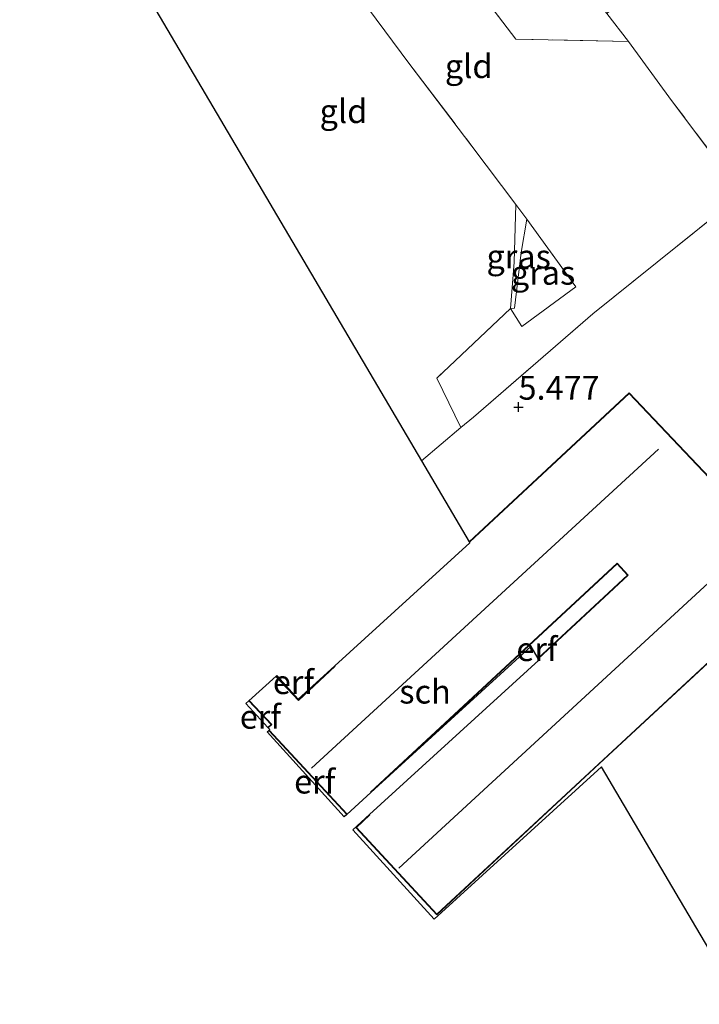
# Model space of a CAD drawing. Units: metres. Extents: x 202628 to 206293, y 474998 to 481251.
# Drawn here: x 204227 to 204298, y 476564 to 476668 of the extents above; entities that cross this region are included whole.
import ezdxf
from ezdxf.enums import TextEntityAlignment as Align

# ---------------------------------------------------------------- set-up
doc = ezdxf.new("R2010")
doc.units = ezdxf.units.M
doc.linetypes.add('IE-TERREINAFSCHEIDING', pattern=[10, 8, -2])
doc.layers.get('0').update_dxf_attribs({"lineweight": 25})
doc.layers.add('B-ME-GW-HOOGTEPUNT-S-B1', color=10, linetype='Continuous')
doc.layers.add('B-ME-KG-KADASTRAAL-OPNAMEDTMGRENS-L-B1', color=10, linetype='Continuous')
for name, color, linetype, lineweight in [('B-ME-IE-GRASLAND-GV-B6', 93, 'Continuous', 18), ('B-ME-IE-GRONDWERKLIJN-GROND_INGERICHT-GV-B6', 253, 'Continuous', 18), ('B-ME-IE-TERREINAFSCHEIDING-DOORGANG-L-B1', 8, 'IE-TERREINAFSCHEIDING-KUNSTMATIG-OPEN', 18), ('B-ME-IE-TERREINAFSCHEIDING-RASTERHEKWERK-L-B1', 8, 'IE-TERREINAFSCHEIDING', 18), ('B-ME-KG-KADASTRAAL-DAKRAND-L-B1', 13, 'Continuous', 18), ('B-ME-KG-KADASTRAAL-NOKLIJN-L-B1', 13, 'Continuous', 18), ('B-ME-OG-BEBOUWING-GV-B6', 173, 'Continuous', 18)]:
    doc.layers.add(name, color=color, linetype=linetype, lineweight=lineweight)
doc.styles.add('NLCS-ISO', font='NLCS-ISO.TTF')
doc.linetypes.add('IE-TERREINAFSCHEIDING-KUNSTMATIG-OPEN', pattern='A,7,-1.5,[67,NLCS.SHX,S=0.75,R=0,X=0,Y=0],-1.5', length=10)

# ---------------------------------------------------------------- blocks, each defined once
blk = doc.blocks.new('hoogtepunt')
for p, q in [((-0.5, 0), (0.5, 0)), ((0, 0.5), (0, -0.5))]:
    blk.add_line(p, q)

msp = doc.modelspace()

# ---------------------------------------------------------------- linework, layer by layer
at = {"layer": 'B-ME-IE-GRASLAND-GV-B6'}
for points in [[(204268.903, 476621.321, 5.383), (204273.044, 476624.828, 5.393), (204274.345, 476625.923, 5.413), (204286.89, 476636.759, 5.332), (204302.553, 476649.329, 5.475)], [(204279.966, 476646.699, 5.377), (204279.372, 476643.204, 5.411), (204278.66, 476637.361, 5.517), (204278.24, 476637.315, 5.514), (204278.642, 476642.19, 5.398), (204278.821, 476648.236, 5.304), (204279.966, 476646.699, 5.377)], [(204278.24, 476637.315, 5.514), (204278.66, 476637.361, 5.517), (204279.372, 476643.204, 5.411), (204279.966, 476646.699, 5.377), (204285.095, 476639.597, 5.486), (204279.449, 476635.436, 5.546), (204278.24, 476637.315, 5.514)], [(204302.503, 476564.273, 5.646), (204295.649, 476575.91, 5.395), (204287.815, 476589.212, 5.432), (204270.234, 476573.196, 5.48), (204261.674, 476582.592, 5.48), (204263.426, 476584.188, 5.566), (204261.983, 476582.85, 5.566), (204270.497, 476573.668, 5.566), (204287.611, 476589.538, 5.566), (204308.921, 476609.3, 5.566), (204290.723, 476628.462, 5.566), (204273.906, 476612.826, 5.566), (204268.903, 476621.321, 5.383)]]:
    msp.add_polyline3d(points, dxfattribs=at)
at = {"layer": 'B-ME-IE-GRONDWERKLIJN-GROND_INGERICHT-GV-B6'}
for points in [[(204310.102, 476694.092, 5.378), (204310.163, 476694.186, 5.382), (204315.302, 476690.396, 5.736), (204312.903, 476686.625, 5.694), (204314.102, 476685.656, 5.719), (204316.443, 476684.123, 5.711), (204318.754, 476682.453, 5.73), (204320.205, 476680.921, 5.711), (204322.782, 476677.897, 5.677), (204329.001, 476670.674, 5.512), (204302.553, 476649.329, 5.475), (204295.163, 476659.165, 5.464), (204290.636, 476665.353, 5.435), (204288.352, 476668.303, 5.441), (204292.046, 476671.493, 5.525), (204295.562, 476674.309, 5.496), (204298.687, 476679.656, 5.471), (204301.604, 476684.403, 5.351), (204305.544, 476691.343, 5.441), (204308.018, 476695.436, 5.482), (204310.102, 476694.092, 5.378)], [(204288.352, 476668.303, 5.441), (204290.636, 476665.353, 5.435), (204278.79, 476665.593, 5.27), (204272.432, 476673.947, 5.257), (204266.467, 476682.053, 5.224), (204268.935, 476686.809, 5.246), (204271.235, 476691.03, 5.296), (204275.619, 476684.851, 5.304), (204288.352, 476668.303, 5.441)], [(204254.275, 476680.814, 5.224), (204258.727, 476674.911, 5.172), (204263.321, 476668.77, 5.217), (204267.574, 476663.077, 5.327), (204274.198, 476654.364, 5.278), (204278.821, 476648.236, 5.304), (204278.642, 476642.19, 5.398), (204278.24, 476637.315, 5.514), (204270.492, 476629.992, 5.475), (204273.044, 476624.828, 5.393), (204268.903, 476621.321, 5.383), (204255.725, 476643.667, 5.289), (204245.367, 476661.231, 5.214), (204237.405, 476674.732, 5.191), (204237.192, 476674.941, 5.202), (204244.53, 476679.506, 5.271), (204251.807, 476683.967, 5.232), (204254.275, 476680.814, 5.224)], [(204272.432, 476673.947, 5.257), (204278.79, 476665.593, 5.27), (204290.636, 476665.353, 5.435), (204295.163, 476659.165, 5.464), (204302.553, 476649.329, 5.475), (204286.89, 476636.759, 5.332), (204274.345, 476625.923, 5.413), (204273.044, 476624.828, 5.393), (204270.492, 476629.992, 5.475), (204278.24, 476637.315, 5.514), (204279.449, 476635.436, 5.546), (204285.095, 476639.597, 5.486), (204279.966, 476646.699, 5.377), (204278.821, 476648.236, 5.304), (204274.198, 476654.364, 5.278), (204267.574, 476663.077, 5.327), (204263.321, 476668.77, 5.217)], [(204281.113, 476600.59, 5.566), (204280.382, 476601.831, 5.48), (204263.559, 476586.503, 5.566), (204289.44, 476610.499, 5.566), (204290.531, 476609.323, 5.566), (204281.113, 476600.59, 5.566)], [(204253.617, 476598.724, 5.566), (204253.686, 476598.787, 5.48), (204255.955, 476596.296, 5.48), (204259.793, 476599.792, 5.566), (204255.982, 476596.221, 5.566), (204253.617, 476598.724, 5.566)], [(204252.761, 476593.325, 5.566), (204250.461, 476595.85, 5.48), (204250.757, 476596.119, 5.566), (204253.099, 476593.638, 5.566), (204252.761, 476593.325, 5.566)], [(204261.037, 476584.206, 5.566), (204260.773, 476583.965, 5.48), (204252.67, 476592.86, 5.48), (204252.856, 476593.029, 5.566), (204261.037, 476584.206, 5.566)]]:
    msp.add_polyline3d(points, dxfattribs=at)
at = {"layer": 'B-ME-IE-TERREINAFSCHEIDING-DOORGANG-L-B1'}
msp.add_line((204290.636, 476665.353, 5.435), (204288.352, 476668.303, 5.441), dxfattribs=at)
at = {"layer": 'B-ME-IE-TERREINAFSCHEIDING-RASTERHEKWERK-L-B1'}
for points in [[(204302.553, 476649.329, 5.475), (204295.163, 476659.165, 5.464), (204290.636, 476665.353, 5.435), (204278.79, 476665.593, 5.27), (204272.432, 476673.947, 5.257), (204266.467, 476682.053, 5.224), (204268.935, 476686.809, 5.246), (204271.235, 476691.03, 5.296), (204269.035, 476694.497, 5.29), (204264.797, 476692.006, 5.251), (204261.057, 476689.666, 5.285), (204257.301, 476687.284, 5.198), (204254.275, 476680.814, 5.224), (204258.727, 476674.911, 5.172), (204263.321, 476668.77, 5.217), (204267.574, 476663.077, 5.327), (204274.198, 476654.364, 5.278), (204278.821, 476648.236, 5.304)], [(204268.903, 476621.321, 5.383), (204273.044, 476624.828, 5.393), (204274.345, 476625.923, 5.413), (204286.89, 476636.759, 5.332), (204302.553, 476649.329, 5.475)], [(204278.821, 476648.236, 5.304), (204279.966, 476646.699, 5.377), (204285.095, 476639.597, 5.486), (204279.449, 476635.436, 5.546), (204278.24, 476637.315, 5.514), (204278.642, 476642.19, 5.398), (204278.821, 476648.236, 5.304)], [(204279.966, 476646.699, 5.377), (204279.372, 476643.204, 5.411), (204278.66, 476637.361, 5.517), (204278.24, 476637.315, 5.514), (204270.492, 476629.992, 5.475), (204273.044, 476624.828, 5.393)]]:
    msp.add_polyline3d(points, dxfattribs=at)
at = {"layer": 'B-ME-KG-KADASTRAAL-DAKRAND-L-B1'}
msp.add_line((204261.04, 476584.276, 7.612), (204252.927, 476593.026, 7.599), dxfattribs=at)
for points in [[(204273.969, 476612.817, 7.362), (204290.72, 476628.392, 7.512), (204308.85, 476609.302, 7.514), (204270.5, 476573.739, 7.67), (204262.053, 476582.847, 7.686), (204263.46, 476584.152, 7.69)], [(204281.177, 476600.58, 7.741), (204290.602, 476609.32, 7.768), (204289.443, 476610.57, 7.649), (204263.526, 476586.541, 7.615)], [(204253.615, 476598.654, 7.305), (204255.979, 476596.15, 7.854), (204259.827, 476599.755, 7.725)], [(204252.832, 476593.322, 7.579), (204253.17, 476593.636, 7.511), (204250.828, 476596.116, 7.295)]]:
    msp.add_polyline3d(points, dxfattribs=at)
at = {"layer": 'B-ME-KG-KADASTRAAL-NOKLIJN-L-B1'}
for p, q in [((204293.793, 476622.548, 10.199), (204257.326, 476589.063, 10.466)), ((204266.512, 476578.582, 10.501), (204303.038, 476612.217, 10.59))]:
    msp.add_line(p, q, dxfattribs=at)
at = {"layer": 'B-ME-KG-KADASTRAAL-OPNAMEDTMGRENS-L-B1'}
for points in [[(204226.687, 476684.637, 5.14), (204234.408, 476677.675, 5.261), (204237.192, 476674.941, 5.202), (204237.405, 476674.732, 5.191), (204245.367, 476661.231, 5.214), (204255.725, 476643.667, 5.289), (204268.903, 476621.321, 5.383), (204273.906, 476612.826, 5.566), (204273.974, 476612.71, 5.401)], [(204280.382, 476601.831, 5.48), (204263.559, 476586.503, 5.566), (204261.037, 476584.206, 5.566), (204260.773, 476583.965, 5.48), (204252.67, 476592.86, 5.48), (204252.856, 476593.029, 5.566), (204252.952, 476593.116, 5.48), (204252.761, 476593.325, 5.566), (204250.461, 476595.85, 5.48), (204250.757, 476596.119, 5.566), (204253.617, 476598.724, 5.566), (204253.686, 476598.787, 5.48), (204255.955, 476596.296, 5.48), (204259.793, 476599.792, 5.566), (204273.974, 476612.71, 5.401)], [(204280.382, 476601.831, 5.48), (204281.113, 476600.59, 5.566), (204281.224, 476600.402, 5.48)], [(204287.815, 476589.212, 5.432), (204270.234, 476573.196, 5.48), (204261.674, 476582.592, 5.48), (204263.426, 476584.188, 5.566), (204281.224, 476600.402, 5.48)], [(204302.503, 476564.273, 5.646), (204295.649, 476575.91, 5.395), (204287.815, 476589.212, 5.432)]]:
    msp.add_polyline3d(points, dxfattribs=at)
at = {"layer": 'B-ME-OG-BEBOUWING-GV-B6'}
msp.add_polyline3d([(204263.426, 476584.188, 5.566), (204281.224, 476600.402, 5.48), (204281.113, 476600.59, 5.566), (204290.531, 476609.323, 5.566), (204289.44, 476610.499, 5.566), (204263.559, 476586.503, 5.566), (204261.037, 476584.206, 5.566), (204252.856, 476593.029, 5.566), (204252.952, 476593.116, 5.48), (204252.761, 476593.325, 5.566), (204253.099, 476593.638, 5.566), (204250.757, 476596.119, 5.566), (204253.617, 476598.724, 5.566), (204255.982, 476596.221, 5.566), (204259.793, 476599.792, 5.566), (204273.974, 476612.71, 5.401), (204273.906, 476612.826, 5.566), (204290.723, 476628.462, 5.566), (204308.921, 476609.3, 5.566), (204287.611, 476589.538, 5.566), (204270.497, 476573.668, 5.566), (204261.983, 476582.85, 5.566), (204263.426, 476584.188, 5.566)], dxfattribs=at)

# ---------------------------------------------------------------- block references
at = {"layer": 'B-ME-GW-HOOGTEPUNT-S-B1', "rotation": 90}
msp.add_blockref('hoogtepunt', (204279.091, 476626.968, 5.477), dxfattribs=at)
msp.add_blockref('hoogtepunt', (204279.091, 476626.968, 5.477), dxfattribs=at)

# ---------------------------------------------------------------- texts
at = {"layer": 'B-ME-GW-HOOGTEPUNT-S-B1', "ltscale": 0.2, "style": 'NLCS-ISO'}
msp.add_text('5.477', height=2.5, dxfattribs=at).set_placement((204279.091, 476626.968, 5.477), align=Align.BOTTOM_LEFT)
msp.add_text('5.477', height=2.5, dxfattribs=at).set_placement((204279.091, 476626.968, 5.477), align=Align.BOTTOM_LEFT)
at = {"layer": 'B-ME-IE-GRASLAND-GV-B6', "ltscale": 0.2, "style": 'NLCS-ISO'}
for p in [(204279.103, 476642.7755), (204281.6675, 476641.0675)]:
    msp.add_text('gras', height=2.5, dxfattribs=at).set_placement(p, align=Align.MIDDLE_CENTER)
at = {"layer": 'B-ME-IE-GRONDWERKLIJN-GROND_INGERICHT-GV-B6', "ltscale": 0.2, "style": 'NLCS-ISO'}
for s, p in [('gld', (204273.8546, 476662.7586)), ('gld', (204260.6966, 476658.0376)), ('erf', (204281.023, 476601.556)), ('erf', (204255.4417, 476598.0907)), ('erf', (204251.9678, 476594.4514)), ('erf', (204257.6746, 476587.6532))]:
    msp.add_text(s, height=2.5, dxfattribs=at).set_placement(p, align=Align.MIDDLE_CENTER)
at = {"layer": 'B-ME-OG-BEBOUWING-GV-B6', "ltscale": 0.2, "style": 'NLCS-ISO'}
msp.add_text('sch', height=2.5, dxfattribs=at).set_placement((204269.269, 476597.0964), align=Align.MIDDLE_CENTER)

doc.saveas('drawing.dxf')
